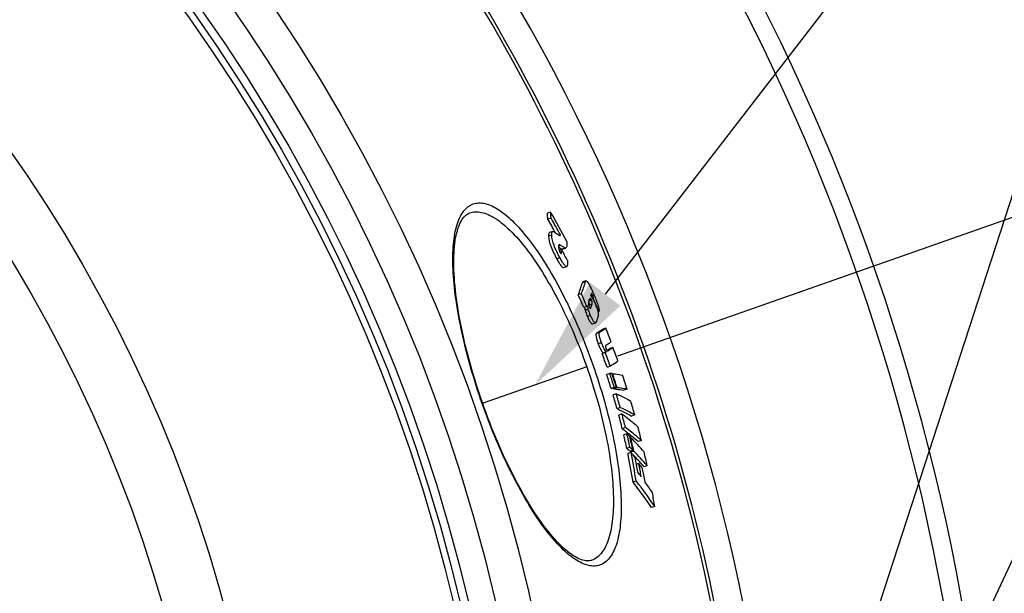
# Model space of a CAD drawing. Extents: x -1913 to 37449, y -8848 to 6615.
# Drawn here: x 13763 to 14063, y 2199 to 2374 of the extents above; entities that cross this region are included whole.
import ezdxf

# ---------------------------------------------------------------- set-up
doc = ezdxf.new("R2010")
doc.units = 0
doc.header["$LTSCALE"] = 5
doc.header["$MEASUREMENT"] = 0
doc.linetypes.add('AM_DIN_G_W050', pattern=[13.75, 9.75, -1.5, 1, -1.5])
doc.layers.get('0').update_dxf_attribs({"linetype": 'CONTINUOUS'})
doc.layers.get('DEFPOINTS').update_dxf_attribs({"linetype": 'CONTINUOUS'})
doc.layers.add('AM_5', color=3, linetype='CONTINUOUS', lineweight=25)
doc.layers.add('AM_7', color=4, linetype='AM_DIN_G_W050', lineweight=25)
doc.layers.add('BEZUGSACHSEN', color=7, linetype='CONTINUOUS')
doc.layers.add('RUNDUNGEN', color=7, linetype='CONTINUOUS')
doc.styles.get("Standard").update_dxf_attribs({"font": 'SIMPLEX.SHX', "width": 0.8})
doc.dimstyles.new('AM_ISO$2', dxfattribs={"dimscale": 10, "dimtxt": 3.5, "dimasz": 3.5, "dimexe": 1, "dimexo": 1, "dimgap": 1.5, "dimtad": 1, "dimdsep": 46, "dimtxsty": 'Standard', "dimcen": 0, "dimclrd": 256, "dimclre": 256, "dimclrt": 140, "dimadec": 0, "dimazin": 2, "dimtp": 0.1, "dimtm": 0.1, "dimtfac": 0.71, "dimtdec": 3, "dimtmove": 0, "dimatfit": 3, "dimfxl": 1, "dimlwd": -1, "dimlwe": -1, "dimarcsym": 1})

# ---------------------------------------------------------------- blocks, each defined once
blk = doc.blocks.new('*D445')
at = {"layer": 'AM_5', "linetype": 'ByBlock', "transparency": 16777216}
for p, q in [((13945.3, 2271.21), (14157.35, 2345.73)), ((14102.9, 2079.55), (14202.75, 2079.55))]:
    blk.add_line(p, q, dxfattribs=at)
blk.add_arc((13399.9, 2079.55), 792.85, 2.52949, 16.83286, dxfattribs=at)
at = {"layer": 'AM_5', "transparency": 16777216}
for points in [[(14153.24, 2307.33), (14164.33, 2310.96), (14147.91, 2342.41)], [(14197.81, 2114.67), (14186.15, 2114.41), (14192.75, 2079.55)]]:
    blk.add_solid(points, dxfattribs=at)
at = {"layer": 'DEFPOINTS', "color": 0, "transparency": 16777216}
for p in [(13935.87, 2267.9), (13904.06, 2256.72), (14187.73, 2168.67), (13399.9, 2079.55), (14092.9, 2079.55)]:
    blk.add_point(p, dxfattribs=at)
at = {"layer": 'AM_5', "color": 140, "transparency": 16777216, "insert": (14212.32, 2225.08), "char_height": 35, "attachment_point": 5, "rotation": 280.156}
blk.add_mtext('19°', dxfattribs=at)
blk = doc.blocks.new('*S27432')
at = {"layer": 'AM_5'}
for q in [(1331.61, 506.86), (1335.41, 869.26)]:
    blk.add_line((1532.49, 1124.62), q, dxfattribs=at)
at = {"layer": 'AM_5', "linetype": 'Continuous'}
blk.add_trace([(1330.79, 872.82), (1340.03, 865.69), (1314.02, 841.55)], dxfattribs=at)
blk = doc.blocks.new('*S29434')
at = {"layer": 'AM_5'}
blk.add_line((1555.06, 993.62), (1424.74, 714.49), dxfattribs=at)

msp = doc.modelspace()

# ---------------------------------------------------------------- linework, layer by layer
at = {"color": 7, "linetype": 'Continuous'}
for p, q in [((13924.86, 2314.99), (13923.9, 2314.65)), ((13925, 2313.17), (13924.04, 2312.83)), ((13925.51, 2309.07), (13924.54, 2308.73)), ((13927.86, 2308.04), (13927.5, 2307.91)), ((13927.24, 2304.34), (13927.29, 2304.3)), ((13928.14, 2303.67), (13927.42, 2303.42)), ((13928.14, 2303.67), (13928.18, 2303.61)), ((13928.3, 2303.69), (13928.32, 2303.68)), ((13928.47, 2303.7), (13929.43, 2304.04)), ((13928.8, 2298.11), (13929.76, 2298.45)), ((13929.8, 2298.46), (13929.76, 2298.45)), ((13935.63, 2294.06), (13934.68, 2293.73)), ((13934.24, 2290.13), (13933.28, 2289.79)), ((13937.96, 2288.52), (13937.78, 2288.46)), ((13938.5, 2287.26), (13937.96, 2288.52)), ((13935.94, 2286.25), (13934.98, 2285.92)), ((13936.52, 2286.63), (13936.48, 2286.5)), ((13936.96, 2285.66), (13936.97, 2285.67)), ((13939.57, 2284.74), (13939.25, 2284.64)), ((13937.59, 2280.98), (13938.55, 2281.31)), ((13941.66, 2279.71), (13940.71, 2279.37)), ((13943.86, 2273.8), (13942.9, 2273.46)), ((13941.5, 2272.27), (13940.54, 2271.94)), ((13941.83, 2272.48), (13940.87, 2272.14)), ((13942.09, 2272.93), (13942.06, 2272.9)), ((13942.23, 2273.02), (13942.09, 2272.93)), ((13942.24, 2273.03), (13942.23, 2273.02)), ((13943.01, 2268.1), (13942.05, 2267.76)), ((13942.88, 2265.93), (13941.92, 2265.59)), ((13943.74, 2265.83), (13943.57, 2265.78)), ((13944.25, 2261.65), (13943.28, 2261.31)), ((13944.91, 2261.58), (13943.95, 2261.24)), ((13945.11, 2261.56), (13944.15, 2261.22)), ((13945.11, 2261.56), (13945.08, 2261.64)), ((13944.83, 2259.72), (13943.87, 2259.38)), ((13944.12, 2261.3), (13944.15, 2261.22)), ((13948.12, 2261.14), (13947.17, 2260.8)), ((13946.05, 2255.51), (13945.09, 2255.17)), ((13946.57, 2253.59), (13945.61, 2253.25)), ((13950.44, 2253.29), (13949.48, 2252.95)), ((13947.64, 2249.42), (13946.68, 2249.08)), ((13948.08, 2247.58), (13947.12, 2247.24)), ((13949.23, 2246.43), (13949.04, 2246.37)), ((13952.48, 2245.51), (13951.53, 2245.18)), ((13949.01, 2243.44), (13948.05, 2243.1)), ((13949.37, 2241.88), (13948.4, 2241.54)), ((13949.9, 2242.55), (13948.94, 2242.21)), ((13949.12, 2242.28), (13949.13, 2242.25)), ((13949.13, 2242.25), (13949.2, 2241.95)), ((13950.16, 2242.29), (13949.2, 2241.95)), ((13949.2, 2241.95), (13949.29, 2241.85)), ((13950.6, 2240.49), (13950.65, 2240.43)), ((13951.71, 2238.49), (13950.94, 2238.22)), ((13954.24, 2237.87), (13953.28, 2237.53)), ((13950.91, 2233.2), (13949.94, 2232.86)), ((13956.56, 2225.42), (13955.6, 2225.09))]:
    msp.add_line(p, q, dxfattribs=at)
at = {"color": 9, "linetype": 'Continuous'}
for p, q in [((13925.2, 2308), (13924.23, 2307.66)), ((13927.94, 2304.86), (13927.24, 2304.62)), ((13929.28, 2304.02), (13928.32, 2303.68)), ((13927.7, 2301.09), (13926.74, 2300.75)), ((13928.15, 2302.79), (13927.78, 2302.66)), ((13935.47, 2293.82), (13934.52, 2293.49)), ((13937.7, 2289.55), (13937.19, 2289.37)), ((13936.33, 2285.46), (13935.37, 2285.13)), ((13937.47, 2286.97), (13936.52, 2286.63)), ((13937.32, 2288.21), (13936.56, 2287.95)), ((13937.13, 2285.95), (13936.77, 2285.82)), ((13937.02, 2283.54), (13936.06, 2283.21)), ((13939.79, 2278.48), (13938.83, 2278.15)), ((13940.34, 2275.24), (13939.38, 2274.9)), ((13942.52, 2272.92), (13942.22, 2272.81))]:
    msp.add_line(p, q, dxfattribs=at)
for radius in [510.83, 508.84, 441]:
    msp.add_circle((13399.9, 2079.55), radius, dxfattribs=at)
at = {"color": 7, "linetype": 'Continuous'}
msp.add_circle((13399.9, 2079.55), 423, dxfattribs=at)
for centre, radius, start, end in [((13399.9, 2079.55), 660.5, 4.77669, 175.22331), ((13399.9, 2079.55), 595, 5.30389, 98.5098), ((13399.9, 2079.55), 585.5, 5.39028, 33.50685), ((13767.86, 2301.63), 156.57, 4.1019, 4.7715), ((13510.92, 2078.81), 474.8, 28.9601, 29.5298), ((13510.97, 2080.49), 475.71, 28.3048, 29.535), ((13768.63, 2301.9), 156.78, 4.1222, 4.791), ((13511.18, 2078.91), 475.53, 28.8063, 29.5137), ((13948.94, 2335.74), 38.17, 235.4401, 235.6962), ((13780.82, 2300.95), 147.34, 0.7151, 1.0591), ((13512.51, 2075.67), 474.06, 28.2752, 28.7391), ((13876.23, 2310.93), 60.84, 339.6715, 343.3429), ((13875.84, 2311.67), 62.24, 339.7543, 343.3412), ((13427.63, 2066), 552.96, 23.4345, 23.8729), ((13427.67, 2066.01), 553.93, 23.428, 23.8656), ((13878.32, 2307.56), 61.46, 341.2491, 341.9318), ((13881.81, 2306.46), 57.8, 342.9311, 343.6027), ((13880.01, 2311.02), 61.17, 336.1137, 336.4807), ((13938.91, 2287.19), 2.53, 196.8577, 203.4006), ((13878.83, 2306.02), 61.66, 341.0088, 342.0044), ((13426.96, 2068.67), 556.29, 22.8567, 23.1382), ((13880.68, 2301.92), 61.56, 340.7772, 342.3509), ((13892.27, 2353.39), 88.7, 302.3918, 303.8375), ((13401.96, 2076.18), 576.8, 20.21354, 20.66175), ((13893.64, 2349.53), 84.49, 302.3353, 303.8552), ((13897.23, 2344), 82.53, 302.5956, 303.8787), ((13896.75, 2344), 84.54, 302.7751, 303.8599), ((13401.96, 2076.18), 576.8, 19.59488, 20.03573), ((13884.49, 2361.38), 105.56, 302.0779, 302.2877), ((13402.14, 2075.67), 573.07, 19.58506, 20.02878), ((13885.57, 2361.46), 105.28, 302.096, 302.3061), ((13402.14, 2075.67), 574.08, 19.5848, 20.02773), ((13899.12, 2338.7), 78.57, 303.2923, 303.8657), ((13400.21, 2089.9), 569.48, 17.518, 17.9694), ((13400.22, 2089.9), 570.49, 17.5209, 17.9716), ((13936.26, 2199.8), 66.45, 83.7093, 84.2873), ((13400.31, 2089.68), 571.09, 17.518, 17.9681), ((13400.33, 2089.61), 571.27, 17.525, 17.9671), ((13400.74, 2088.53), 573.95, 17.502, 17.94994), ((13937.63, 2195.61), 66.38, 83.6998, 84.2783), ((13936.69, 2195.13), 66.51, 83.7328, 84.3108), ((13407.71, 2102.51), 558.64, 15.8596, 16.3086), ((13407.74, 2102.52), 559.63, 15.8652, 16.3135), ((13408.85, 2099.77), 562.93, 15.8256, 16.2713), ((13422.15, 2116.77), 540.96, 14.1583, 14.6137), ((13422.22, 2116.8), 541.9, 14.1666, 14.6212), ((13423.96, 2112.69), 544.96, 14.1064, 14.5585), ((13443.08, 2132.18), 517.01, 12.3882, 12.859), ((13443.19, 2132.23), 517.9, 12.3993, 12.8693), ((13871.53, 2170.18), 108.87, 44.6577, 45.3182), ((13443.58, 2131.35), 518.38, 12.3865, 12.8561), ((13443.7, 2131.09), 518.52, 12.3827, 12.8522), ((13874.5, 2173.07), 104.72, 41.1765, 44.4697), ((13871.66, 2165.88), 108.62, 44.6496, 45.3116), ((13481.16, 2154.32), 475.32, 9.511, 10.5741), ((13872.52, 2166.2), 108.7, 44.6174, 45.2787), ((13481.36, 2154.4), 476.11, 9.5265, 10.5878), ((13823.44, 2143.96), 159.51, 37.1696, 37.8678), ((13873.74, 2167.9), 105.72, 43.3626, 44.0109), ((13876.31, 2169.85), 103.44, 41.1142, 44.4471), ((13445.59, 2126.79), 520.64, 12.3186, 12.7862), ((13482.24, 2152.98), 476.39, 10.0273, 10.5659), ((13875.9, 2169.93), 102.76, 41.1413, 43.3258), ((13482.84, 2151.62), 476.85, 10.0069, 10.496), ((13825.73, 2145.24), 156.74, 35.7988, 36.5084), ((13825.48, 2140.67), 157.85, 36.4632, 37.1207), ((13483.51, 2150.16), 477.3, 9.9847, 10.4734), ((13826.22, 2136.87), 156.58, 34.2878, 37.8052), ((13827.9, 2137.81), 155.66, 34.2552, 37.7931), ((13828.18, 2142.62), 154.52, 34.3013, 35.7543), ((13484.44, 2147.1), 478.57, 9.4189, 9.9388)]:
    msp.add_arc(centre, radius, start, end, dxfattribs=at)
at = {"color": 9, "linetype": 'Continuous'}
for radius, start, end in [(654.97, 4.81716, 175.18284), (586.48, 5.3811, 34.36972)]:
    msp.add_arc((13399.9, 2079.55), radius, start, end, dxfattribs=at)
at = {"color": 7, "linetype": 'Continuous'}
for points, knots in [([(13924.54, 2308.73), (13924.41, 2308.68), (13924.27, 2308.42), (13924.23, 2308.05), (13924.23, 2307.8), (13924.23, 2307.66)], [0, 0, 0, 0, 0.359811, 0.640883, 1, 1, 1, 1]), ([(13924.23, 2307.66), (13924.27, 2306.61), (13924.96, 2304.19), (13926.06, 2301.98), (13926.74, 2300.75)], [0, 0, 0, 0, 0.428557, 1, 1, 1, 1]), ([(13925.2, 2308), (13925.19, 2308.14), (13925.19, 2308.39), (13925.24, 2308.76), (13925.38, 2309.02), (13925.51, 2309.07)], [0, 0, 0, 0, 0.359243, 0.640368, 1, 1, 1, 1]), ([(13927.7, 2301.09), (13927.02, 2302.32), (13925.92, 2304.53), (13925.24, 2306.95), (13925.2, 2308)], [0, 0, 0, 0, 0.571444, 1, 1, 1, 1]), ([(13925.51, 2309.07), (13925.57, 2309.09), (13925.66, 2309.09), (13925.74, 2309.07), (13925.77, 2309.06)], [0, 0, 0, 0, 0.721114, 1, 1, 1, 1]), ([(13925.77, 2309.06), (13925.87, 2309.03), (13926.07, 2308.89), (13926.48, 2308.62), (13926.79, 2308.38), (13927, 2308.22)], [0, 0, 0, 0, 0.222406, 0.473127, 1, 1, 1, 1]), ([(13927, 2308.22), (13927.13, 2308.12), (13927.34, 2307.97), (13927.63, 2307.86), (13927.73, 2307.89)], [0, 0, 0, 0, 0.596466, 1, 1, 1, 1]), ([(13927.73, 2307.89), (13927.78, 2307.91), (13927.83, 2307.96), (13927.85, 2308.02), (13927.86, 2308.04)], [0, 0, 0, 0, 0.698115, 1, 1, 1, 1]), ([(13927.45, 2305.02), (13927.41, 2305.01), (13927.31, 2304.94), (13927.24, 2304.7), (13927.24, 2304.5), (13927.24, 2304.38)], [0, 0, 0, 0, 0.16306, 0.491688, 1, 1, 1, 1]), ([(13927.24, 2304.38), (13927.24, 2304.29), (13927.29, 2303.72), (13927.49, 2303.18), (13927.72, 2302.77)], [0, 0, 0, 0, 0.174033, 1, 1, 1, 1]), ([(13927.43, 2304.21), (13927.57, 2304.12), (13927.83, 2303.94), (13928.1, 2303.77), (13928.23, 2303.71)], [0, 0, 0, 0, 0.523213, 1, 1, 1, 1]), ([(13927.94, 2304.86), (13927.89, 2304.9), (13927.75, 2304.99), (13927.56, 2305.06), (13927.45, 2305.02)], [0, 0, 0, 0, 0.317257, 1, 1, 1, 1]), ([(13929.28, 2304.02), (13929.23, 2304.03), (13929.12, 2304.08), (13928.91, 2304.2), (13928.63, 2304.39), (13928.28, 2304.62), (13928.05, 2304.78), (13927.94, 2304.86)], [0, 0, 0, 0, 0.09971, 0.216499, 0.467838, 0.730683, 1, 1, 1, 1]), ([(13929.8, 2306.05), (13929.82, 2305.8), (13929.84, 2305.34), (13929.82, 2304.68), (13929.67, 2304.12), (13929.43, 2304.04)], [0, 0, 0, 0, 0.35394, 0.644246, 1, 1, 1, 1]), ([(13926.74, 2300.75), (13926.94, 2300.38), (13927.32, 2299.72), (13927.8, 2298.95), (13928.19, 2298.47), (13928.44, 2298.22), (13928.68, 2298.07), (13928.8, 2298.11)], [0, 0, 0, 0, 0.362141, 0.672164, 0.795593, 0.891287, 1, 1, 1, 1]), ([(13929.76, 2298.45), (13929.64, 2298.4), (13929.4, 2298.55), (13929.15, 2298.81), (13928.77, 2299.29), (13928.28, 2300.06), (13927.9, 2300.72), (13927.7, 2301.09)], [0, 0, 0, 0, 0.108636, 0.204321, 0.327755, 0.63781, 1, 1, 1, 1]), ([(13927.72, 2302.77), (13927.78, 2302.65), (13927.85, 2302.51), (13928.02, 2302.34), (13928.07, 2302.36)], [0, 0, 0, 0, 0.705649, 1, 1, 1, 1]), ([(13928.07, 2302.36), (13928.12, 2302.38), (13928.15, 2302.56), (13928.16, 2302.69), (13928.15, 2302.79)], [0, 0, 0, 0, 0.377414, 1, 1, 1, 1]), ([(13930.01, 2300.23), (13930.02, 2300.04), (13930.03, 2299.68), (13930.01, 2299.18), (13929.96, 2298.78), (13929.88, 2298.52), (13929.8, 2298.46)], [0, 0, 0, 0, 0.31349, 0.59735, 0.835495, 1, 1, 1, 1]), ([(13934.68, 2293.73), (13934.66, 2293.72), (13934.57, 2293.66), (13934.54, 2293.56), (13934.52, 2293.49)], [0, 0, 0, 0, 0.205793, 1, 1, 1, 1]), ([(13935.47, 2293.82), (13935.48, 2293.85), (13935.51, 2293.94), (13935.57, 2294.04), (13935.63, 2294.06)], [0, 0, 0, 0, 0.307668, 1, 1, 1, 1]), ([(13935.63, 2294.06), (13935.65, 2294.07), (13935.79, 2294.08), (13935.89, 2293.97), (13935.96, 2293.89)], [0, 0, 0, 0, 0.166243, 1, 1, 1, 1]), ([(13935.96, 2293.89), (13936.13, 2293.69), (13936.47, 2293.16), (13937.16, 2291.85), (13937.66, 2290.74), (13937.99, 2289.96)], [0, 0, 0, 0, 0.177589, 0.424792, 1, 1, 1, 1]), ([(13936.9, 2288.73), (13936.88, 2288.73), (13936.8, 2288.67), (13936.77, 2288.57), (13936.75, 2288.5)], [0, 0, 0, 0, 0.204865, 1, 1, 1, 1]), ([(13937.32, 2288.21), (13937.28, 2288.31), (13937.19, 2288.47), (13937.08, 2288.67), (13936.95, 2288.75), (13936.9, 2288.73)], [0, 0, 0, 0, 0.463899, 0.759787, 1, 1, 1, 1]), ([(13937.06, 2289.49), (13937.16, 2289.42), (13937.37, 2289.16), (13937.84, 2288.41), (13938.15, 2287.72), (13938.37, 2287.2)], [0, 0, 0, 0, 0.142833, 0.369527, 1, 1, 1, 1]), ([(13937.7, 2289.55), (13937.62, 2289.72), (13937.52, 2289.94), (13937.39, 2290.15), (13937.32, 2290.21), (13937.29, 2290.2)], [0, 0, 0, 0, 0.705158, 0.912496, 1, 1, 1, 1]), ([(13937.96, 2288.52), (13937.97, 2288.65), (13937.92, 2289.01), (13937.79, 2289.34), (13937.7, 2289.55)], [0, 0, 0, 0, 0.346642, 1, 1, 1, 1]), ([(13937.99, 2289.96), (13938.22, 2289.44), (13938.65, 2288.39), (13939.21, 2286.89), (13939.55, 2285.69), (13939.63, 2284.97), (13939.57, 2284.74)], [0, 0, 0, 0, 0.310221, 0.619086, 0.870191, 1, 1, 1, 1]), ([(13935.19, 2285.99), (13935.2, 2285.92), (13935.26, 2285.63), (13935.31, 2285.34), (13935.37, 2285.13)], [0, 0, 0, 0, 0.240547, 1, 1, 1, 1]), ([(13936.33, 2285.46), (13936.31, 2285.56), (13936.22, 2285.95), (13936.15, 2286.33), (13936.1, 2286.61)], [0, 0, 0, 0, 0.265693, 1, 1, 1, 1]), ([(13937.02, 2283.54), (13936.95, 2283.7), (13936.69, 2284.33), (13936.46, 2284.97), (13936.33, 2285.46)], [0, 0, 0, 0, 0.254545, 1, 1, 1, 1]), ([(13936.51, 2287.81), (13936.49, 2287.73), (13936.36, 2287.3), (13936.38, 2286.82), (13936.49, 2286.46)], [0, 0, 0, 0, 0.167451, 1, 1, 1, 1]), ([(13936.46, 2287.62), (13936.5, 2287.49), (13936.59, 2287.17), (13936.58, 2286.82), (13936.52, 2286.63)], [0, 0, 0, 0, 0.409394, 1, 1, 1, 1]), ([(13936.59, 2286.19), (13936.65, 2286.04), (13936.73, 2285.87), (13936.9, 2285.65), (13936.96, 2285.66)], [0, 0, 0, 0, 0.722949, 1, 1, 1, 1]), ([(13937.47, 2286.97), (13937.49, 2287.02), (13937.59, 2287.44), (13937.46, 2287.88), (13937.32, 2288.21)], [0, 0, 0, 0, 0.136644, 1, 1, 1, 1]), ([(13938.37, 2287.2), (13938.72, 2286.37), (13939.16, 2285.26), (13939.4, 2283.91), (13939.38, 2283.43), (13939.34, 2283.26)], [0, 0, 0, 0, 0.659206, 0.870969, 1, 1, 1, 1]), ([(13935.37, 2285.13), (13935.41, 2284.97), (13935.61, 2284.32), (13935.86, 2283.68), (13936.06, 2283.21)], [0, 0, 0, 0, 0.235646, 1, 1, 1, 1]), ([(13936.06, 2283.21), (13936.21, 2282.86), (13936.49, 2282.24), (13936.86, 2281.56), (13937.15, 2281.18), (13937.34, 2281.01), (13937.51, 2280.95), (13937.59, 2280.98)], [0, 0, 0, 0, 0.402814, 0.722668, 0.832416, 0.909457, 1, 1, 1, 1]), ([(13938.55, 2281.31), (13938.47, 2281.28), (13938.3, 2281.34), (13938.11, 2281.52), (13937.82, 2281.9), (13937.45, 2282.58), (13937.17, 2283.2), (13937.02, 2283.54)], [0, 0, 0, 0, 0.090461, 0.167487, 0.277239, 0.597133, 1, 1, 1, 1]), ([(13938.8, 2281.66), (13938.79, 2281.62), (13938.74, 2281.48), (13938.64, 2281.35), (13938.55, 2281.31)], [0, 0, 0, 0, 0.300183, 1, 1, 1, 1]), ([(13938.83, 2278.15), (13938.75, 2278.09), (13938.66, 2277.9), (13938.65, 2277.58), (13938.71, 2276.99), (13938.96, 2276.08), (13939.22, 2275.31), (13939.38, 2274.9)], [0, 0, 0, 0, 0.089608, 0.167531, 0.280711, 0.610814, 1, 1, 1, 1]), ([(13940.34, 2275.24), (13940.18, 2275.65), (13939.92, 2276.42), (13939.67, 2277.33), (13939.61, 2277.92), (13939.62, 2278.23), (13939.7, 2278.43), (13939.79, 2278.48)], [0, 0, 0, 0, 0.38921, 0.719354, 0.832542, 0.910457, 1, 1, 1, 1]), ([(13939.38, 2274.9), (13939.61, 2274.26), (13939.95, 2273.4), (13940.5, 2272.49), (13940.75, 2272.22), (13940.87, 2272.14)], [0, 0, 0, 0, 0.649143, 0.868542, 1, 1, 1, 1]), ([(13941.83, 2272.48), (13941.71, 2272.55), (13941.46, 2272.83), (13940.91, 2273.74), (13940.57, 2274.59), (13940.34, 2275.24)], [0, 0, 0, 0, 0.13143, 0.35083, 1, 1, 1, 1]), ([(13941.69, 2274.47), (13941.63, 2274.42), (13941.55, 2274.26), (13941.58, 2273.94), (13941.65, 2273.71), (13941.7, 2273.56)], [0, 0, 0, 0, 0.245955, 0.511654, 1, 1, 1, 1]), ([(13941.7, 2273.56), (13941.77, 2273.37), (13941.88, 2273.11), (13942.08, 2272.87), (13942.16, 2272.83)], [0, 0, 0, 0, 0.689969, 1, 1, 1, 1]), ([(13942.16, 2272.83), (13942.17, 2272.82), (13942.24, 2272.8), (13942.31, 2272.82), (13942.35, 2272.83)], [0, 0, 0, 0, 0.288859, 1, 1, 1, 1]), ([(13945.36, 2269.62), (13945.18, 2269.5), (13944.4, 2268.98), (13943.61, 2268.48), (13943.01, 2268.1)], [0, 0, 0, 0, 0.238267, 1, 1, 1, 1]), ([(13943.74, 2265.83), (13944, 2265.8), (13945.01, 2265.68), (13946.02, 2265.54), (13946.76, 2265.41)], [0, 0, 0, 0, 0.259843, 1, 1, 1, 1]), ([(13948.12, 2261.14), (13947.88, 2261.18), (13946.88, 2261.34), (13945.87, 2261.47), (13945.11, 2261.56)], [0, 0, 0, 0, 0.240219, 1, 1, 1, 1]), ([(13944.15, 2261.22), (13944.41, 2261.19), (13945.42, 2261.07), (13946.43, 2260.93), (13947.17, 2260.8)], [0, 0, 0, 0, 0.259853, 1, 1, 1, 1]), ([(13944.83, 2259.72), (13945.22, 2259.54), (13946.71, 2258.85), (13948.17, 2258.1), (13949.23, 2257.5)], [0, 0, 0, 0, 0.257524, 1, 1, 1, 1]), ([(13950.44, 2253.29), (13950.09, 2253.48), (13948.65, 2254.27), (13947.18, 2255), (13946.05, 2255.51)], [0, 0, 0, 0, 0.242642, 1, 1, 1, 1]), ([(13945.09, 2255.17), (13945.47, 2255), (13946.96, 2254.31), (13948.42, 2253.55), (13949.48, 2252.95)], [0, 0, 0, 0, 0.257538, 1, 1, 1, 1]), ([(13946.57, 2253.59), (13947, 2253.27), (13948.65, 2252.02), (13950.26, 2250.7), (13951.42, 2249.68)], [0, 0, 0, 0, 0.254401, 1, 1, 1, 1]), ([(13946.68, 2249.08), (13947.1, 2248.77), (13948.76, 2247.52), (13950.36, 2246.2), (13951.53, 2245.18)], [0, 0, 0, 0, 0.25441, 1, 1, 1, 1]), ([(13952.48, 2245.51), (13952.1, 2245.85), (13950.53, 2247.2), (13948.9, 2248.49), (13947.64, 2249.42)], [0, 0, 0, 0, 0.245745, 1, 1, 1, 1])]:
    msp.add_open_spline(points, degree=3, knots=knots, dxfattribs=at)
for points in [[(13928.23, 2303.71), (13928.25, 2303.7), (13928.28, 2303.69), (13928.3, 2303.69)], [(13928.32, 2303.68), (13928.37, 2303.68), (13928.42, 2303.68), (13928.47, 2303.7)], [(13929.43, 2304.04), (13929.38, 2304.02), (13929.33, 2304.02), (13929.28, 2304.02)], [(13937.29, 2290.2), (13937.27, 2290.19), (13937.26, 2290.16), (13937.25, 2290.14)], [(13936.97, 2285.67), (13937.01, 2285.68), (13937.03, 2285.72), (13937.05, 2285.76)], [(13937.05, 2285.76), (13937.09, 2285.82), (13937.11, 2285.89), (13937.13, 2285.95)], [(13942.35, 2272.83), (13942.41, 2272.85), (13942.47, 2272.88), (13942.52, 2272.92)]]:
    msp.add_open_spline(points, degree=3, dxfattribs=at)
at = {"layer": 'AM_7'}
msp.add_line((13935.87, 2267.9), (13904.06, 2256.72), dxfattribs=at)
at = {"layer": 'BEZUGSACHSEN', "color": 7, "linetype": 'Continuous'}
for radius in [521.32, 513.29]:
    msp.add_circle((13399.9, 2079.55), radius, dxfattribs=at)
at = {"layer": 'RUNDUNGEN', "color": 7, "linetype": 'Continuous'}
for p, q in [((13900.25, 2314.74), (13900.26, 2314.74)), ((13937.39, 2209.08), (13937.39, 2209.07))]:
    msp.add_line(p, q, dxfattribs=at)
for points in [[(13904.2, 2256.77), (13903.73, 2258.12), (13903.22, 2259.62), (13902.73, 2261.12), (13902.25, 2262.63), (13901.78, 2264.13), (13901.32, 2265.64), (13900.88, 2267.14), (13900.46, 2268.64), (13900.05, 2270.13), (13899.65, 2271.62), (13899.27, 2273.11), (13898.91, 2274.58), (13898.56, 2276.05), (13898.23, 2277.5), (13897.92, 2278.95), (13897.62, 2280.38), (13897.34, 2281.8), (13897.08, 2283.2), (13896.84, 2284.59), (13896.62, 2285.96), (13896.41, 2287.31), (13896.22, 2288.64), (13896.06, 2289.95), (13895.91, 2291.24), (13895.78, 2292.5), (13895.67, 2293.75), (13895.58, 2294.96), (13895.5, 2296.15), (13895.45, 2297.31), (13895.42, 2298.44), (13895.41, 2299.54), (13895.41, 2300.61), (13895.44, 2301.65), (13895.48, 2302.65), (13895.55, 2303.62), (13895.63, 2304.55), (13895.73, 2305.45), (13895.85, 2306.3), (13895.98, 2307.12), (13896.14, 2307.9), (13896.31, 2308.64), (13896.49, 2309.33), (13896.69, 2309.99), (13896.9, 2310.6), (13897.13, 2311.18), (13897.37, 2311.71), (13897.63, 2312.2), (13897.89, 2312.65), (13898.17, 2313.06), (13898.46, 2313.43), (13898.75, 2313.76), (13899.06, 2314.04), (13899.39, 2314.29), (13899.73, 2314.5), (13900.09, 2314.68), (13900.26, 2314.74)], [(13937.39, 2209.08), (13937.22, 2209.02), (13936.83, 2208.93), (13936.43, 2208.88), (13936.02, 2208.87), (13935.6, 2208.9), (13935.16, 2208.97), (13934.71, 2209.08), (13934.24, 2209.23), (13933.75, 2209.41), (13933.24, 2209.64), (13932.72, 2209.9), (13932.19, 2210.21), (13931.63, 2210.55), (13931.07, 2210.94), (13930.49, 2211.37), (13929.9, 2211.84), (13929.29, 2212.35), (13928.67, 2212.9), (13928.04, 2213.49), (13927.41, 2214.13), (13926.76, 2214.8), (13926.11, 2215.52), (13925.44, 2216.27), (13924.78, 2217.06), (13924.1, 2217.89), (13923.42, 2218.76), (13922.74, 2219.66), (13922.06, 2220.6), (13921.37, 2221.57), (13920.68, 2222.58), (13919.99, 2223.62), (13919.3, 2224.68), (13918.61, 2225.78), (13917.92, 2226.91), (13917.23, 2228.07), (13916.55, 2229.25), (13915.87, 2230.46), (13915.19, 2231.69), (13914.51, 2232.95), (13913.84, 2234.23), (13913.18, 2235.53), (13912.52, 2236.85), (13911.87, 2238.19), (13911.22, 2239.56), (13910.58, 2240.93), (13909.95, 2242.33), (13909.33, 2243.74), (13908.71, 2245.16), (13908.1, 2246.59), (13907.51, 2248.04), (13906.92, 2249.5), (13906.35, 2250.97), (13905.78, 2252.44), (13905.23, 2253.93), (13904.68, 2255.42), (13904.2, 2256.77)]]:
    msp.add_lwpolyline(points, dxfattribs=at)
at = {"layer": 'RUNDUNGEN', "color": 9, "linetype": 'Continuous'}
msp.add_circle((13399.9, 2079.55), 531.82, dxfattribs=at)
for points, knots in [([(13904.06, 2256.72), (13902.78, 2260.37), (13900.47, 2267.6), (13897.77, 2278.28), (13895.94, 2288.28), (13895.05, 2297.23), (13895.11, 2304.8), (13895.97, 2310.13), (13897.24, 2313.45), (13898.36, 2315.3), (13899.71, 2316.68), (13901.3, 2317.54), (13903.09, 2317.85), (13905.02, 2317.62), (13907.08, 2316.88), (13910.18, 2315.09), (13914.26, 2311.5), (13919.14, 2305.67), (13924.14, 2298.18), (13929.06, 2289.28), (13933.69, 2279.28), (13936.43, 2272.2), (13937.71, 2268.55)], [0, 0, 0, 0, 0.090738, 0.177881, 0.258162, 0.328914, 0.388277, 0.435419, 0.4546, 0.471209, 0.485828, 0.499356, 0.512932, 0.527682, 0.54447, 0.563844, 0.611334, 0.67093, 0.741797, 0.822115, 0.909263, 1, 1, 1, 1]), ([(13900.26, 2314.74), (13900.8, 2314.93), (13902, 2315.15), (13903.91, 2314.95), (13905.94, 2314.26), (13908.99, 2312.59), (13913.01, 2309.18), (13917.79, 2303.61), (13922.68, 2296.43), (13927.48, 2287.87), (13931.98, 2278.24), (13934.63, 2271.42), (13935.87, 2267.9)], [0, 0, 0, 0, 0.02788, 0.057987, 0.091996, 0.131004, 0.226046, 0.344858, 0.485952, 0.645824, 0.819322, 1, 1, 1, 1]), ([(13937.71, 2268.55), (13939, 2264.9), (13941.29, 2257.66), (13943.93, 2246.96), (13945.67, 2236.94), (13946.45, 2227.97), (13946.29, 2220.37), (13945.35, 2215.01), (13944.05, 2211.68), (13942.91, 2209.81), (13941.55, 2208.42), (13939.96, 2207.55), (13938.18, 2207.22), (13936.26, 2207.45), (13934.23, 2208.2), (13931.17, 2209.99), (13927.15, 2213.61), (13922.37, 2219.48), (13917.47, 2227.02), (13912.64, 2235.96), (13908.07, 2245.99), (13905.35, 2253.07), (13904.06, 2256.72)], [0, 0, 0, 0, 0.090737, 0.177885, 0.258203, 0.32907, 0.388666, 0.436156, 0.45553, 0.472318, 0.487068, 0.500644, 0.514172, 0.528791, 0.5454, 0.564581, 0.611723, 0.671086, 0.741838, 0.822119, 0.909262, 1, 1, 1, 1]), ([(13935.87, 2267.9), (13937.1, 2264.38), (13939.31, 2257.39), (13941.82, 2247.07), (13943.43, 2237.39), (13944.11, 2228.73), (13943.86, 2221.39), (13942.86, 2216.22), (13941.52, 2213), (13940.37, 2211.19), (13939.01, 2209.85), (13937.93, 2209.27), (13937.39, 2209.08)], [0, 0, 0, 0, 0.180678, 0.354176, 0.514048, 0.655142, 0.773954, 0.868996, 0.908004, 0.942013, 0.97212, 1, 1, 1, 1])]:
    msp.add_open_spline(points, degree=3, knots=knots, dxfattribs=at)

# ---------------------------------------------------------------- block references
at = {"layer": 'AM_5'}
for name in ['*S27432', '*S29434']:
    msp.add_blockref(name, (12606.05, 1420.8), dxfattribs=at)

# ---------------------------------------------------------------- dimensions: what is measured, and where the dimension line sits
dim = msp.add_angular_dim_2l(base=(14187.73, 2168.67), line1=((13399.9, 2079.55), (14092.9, 2079.55)), line2=((13935.87, 2267.9), (13904.06, 2256.72)), dimstyle='AM_ISO$2', override={"dimdec": 0}, dxfattribs=at)
dim.commit()
dim.dimension.update_dxf_attribs({"geometry": '*D445', "text_midpoint": (14180.33, 2219.35), "dimtype": 162})

doc.saveas('drawing.dxf')
